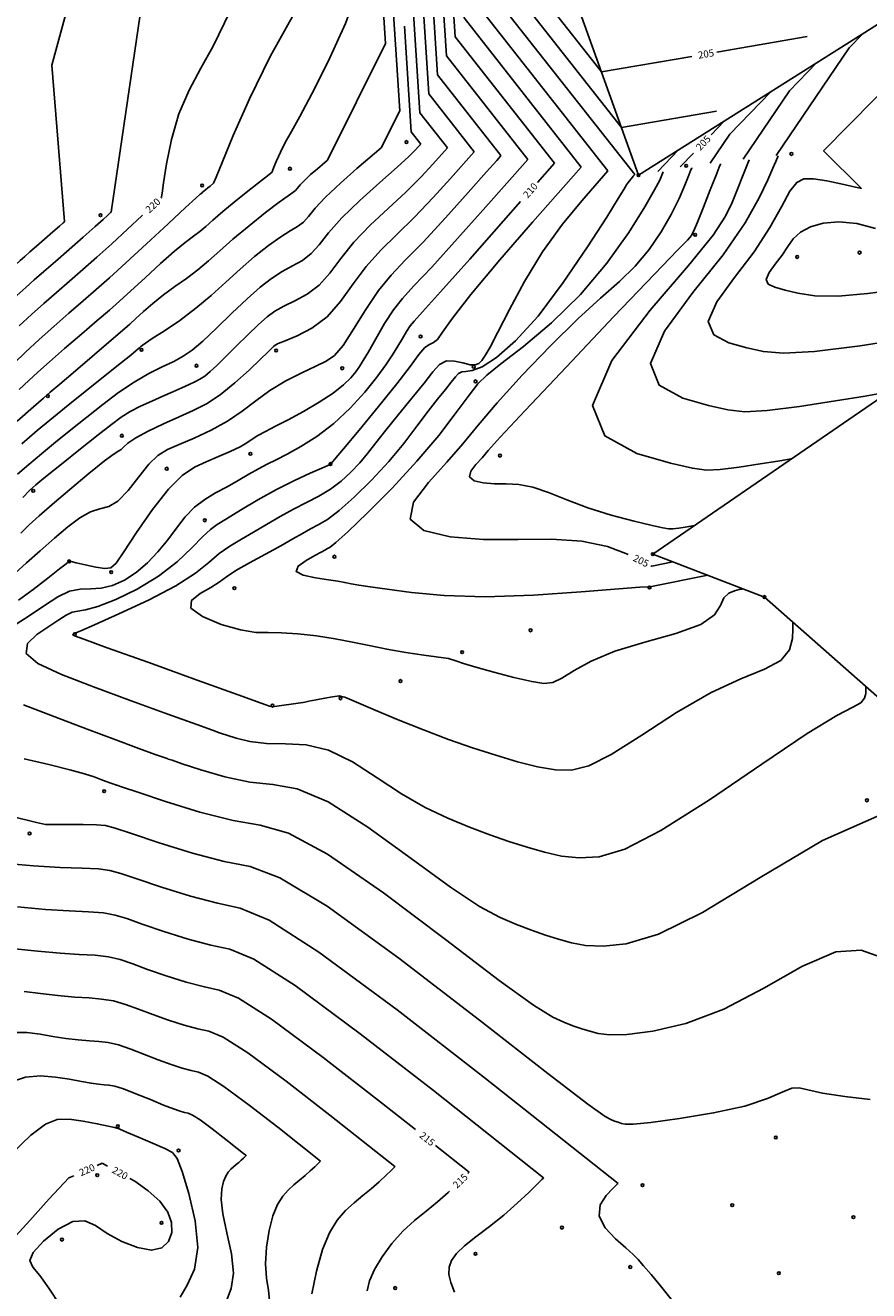
# Model space of a CAD drawing. Extents: x 518446 to 527121, y 8964827 to 8970237.
# Drawn here: x 524038 to 524128, y 8966558 to 8966692 of the extents above; entities that cross this region are included whole.
import ezdxf

# ---------------------------------------------------------------- set-up
doc = ezdxf.new("R2010")
doc.units = 0
doc.header["$LTSCALE"] = 0.2
doc.header["$PDMODE"] = 1
doc.linetypes.add('CONTINUO', pattern=[0])
doc.layers.get('0').update_dxf_attribs({"linetype": 'CONTINUOUS'})
for name, color, linetype in [('_TG', 7, 'CONTINUO'), ('CURVASTG', 7, 'CONTINUO'), ('TG', 7, 'CONTINUO')]:
    doc.layers.add(name, color=color, linetype=linetype)
doc.styles.add('SIMPLEX', font='simplex', dxfattribs={"height": 0.2})
doc.styles.get("Standard").update_dxf_attribs({"font": 'romans.shx'})

# ---------------------------------------------------------------- blocks, each defined once
blk = doc.blocks.new('SIMB_BOLINHA')
at = {"color": 0, "linetype": 'CONTINUOUS'}
blk.add_circle((0, 0), 0.15, dxfattribs=at)
at = {"color": 0}
blk.add_point((0, 0), dxfattribs=at)
for tag in ['desc:', 'cota:', 'pto:']:
    blk.add_attdef(tag, (0, 0), '', height=1)

msp = doc.modelspace()

# ---------------------------------------------------------------- linework, layer by layer
at = {"layer": 'CURVASTG', "color": 54, "linetype": 'CONTINUO'}
for points in [[(524079.66, 8966706.5, 213), (524081.03, 8966685.04, 213), (524085.85, 8966678.89, 213)], [(524080.71, 8966706.66, 212), (524081.97, 8966687.06, 212), (524088.69, 8966678.49, 212)], [(524081.76, 8966706.82, 211), (524082.9, 8966689.07, 211), (524091.53, 8966678.08, 211)], [(524083.87, 8966707.14, 209), (524084.77, 8966693.11, 209), (524097.2, 8966677.27, 209)], [(524084.93, 8966707.3, 208), (524085.71, 8966695.13, 208), (524100.04, 8966676.86, 208)], [(524085.98, 8966707.46, 207), (524086.64, 8966697.15, 207), (524102.88, 8966676.46, 207)], [(524087.04, 8966707.63, 206), (524087.58, 8966699.17, 206), (524101.47, 8966681.46, 206)], [(524073.33, 8966705.54, 219), (524073.34, 8966705.2, 219), (524073.32, 8966704.92, 219), (524073.25, 8966704.55, 219), (524073.04, 8966704.04, 219), (524072.46, 8966703.01, 219), (524071.25, 8966701, 219), (524069.23, 8966697.74, 219), (524066.74, 8966693.56, 219), (524064.21, 8966688.99, 219), (524062.02, 8966684.52, 219), (524060.29, 8966680.63, 219), (524059.1, 8966677.75, 219), (524058.46, 8966676.2, 219), (524058.23, 8966675.62, 219), (524058.2, 8966675.54, 219)], [(524074.38, 8966705.7, 218), (524074.54, 8966702.53, 218), (524074.36, 8966699.89, 218), (524073.63, 8966696.5, 218), (524072.19, 8966692.52, 218), (524070.36, 8966688.49, 218), (524068.62, 8966685.04, 218), (524067.34, 8966682.63, 218), (524066.45, 8966681.05, 218), (524065.81, 8966679.89, 218), (524065.3, 8966678.84, 218), (524064.89, 8966677.92, 218), (524064.61, 8966677.25, 218), (524064.46, 8966676.88, 218), (524064.41, 8966676.75, 218), (524064.4, 8966676.73, 218)], [(524075.44, 8966705.86, 217), (524076.43, 8966690.39, 217), (524070.27, 8966678, 217)], [(524076.49, 8966706.02, 216), (524077.95, 8966683.25, 216), (524075.99, 8966679.31, 216)], [(524078.6, 8966706.34, 214), (524080.09, 8966683.02, 214), (524083.01, 8966679.3, 214)], [(524057.91, 8966704.82, 221), (524050.4, 8966693.47, 221), (524047.32, 8966672.47, 221)], [(524044.53, 8966700.95, 222), (524041.05, 8966688.09, 222), (524042.4, 8966671.48, 222)], [(524127.07, 8966691.42, 202), (524125.65, 8966689.94, 202), (524117.88, 8966678.48, 202)], [(524122.17, 8966688.32, 203), (524119.32, 8966685.35, 203), (524114.39, 8966678.09, 203)], [(524131.03, 8966687.23, 201), (524122.92, 8966678.98, 201), (524126.95, 8966674.99, 201)], [(524117.27, 8966685.23, 204), (524112.98, 8966680.76, 204), (524110.9, 8966677.69, 204)], [(524111.55, 8966683.19, 206), (524101.47, 8966681.46, 206)], [(524037.14, 8966634.16, 212), (524038.34, 8966635.24, 212), (524039.8, 8966636.53, 212), (524041.32, 8966637.85, 212), (524042.74, 8966639.05, 212), (524044.01, 8966640.02, 212), (524045.13, 8966640.66, 212), (524046.13, 8966640.96, 212), (524047.07, 8966641.21, 212), (524048.05, 8966641.78, 212), (524049.13, 8966642.93, 212), (524050.26, 8966644.37, 212), (524051.32, 8966645.71, 212), (524052.29, 8966646.63, 212), (524053.3, 8966647.26, 212), (524054.55, 8966647.82, 212), (524056.15, 8966648.49, 212), (524057.94, 8966649.32, 212), (524059.69, 8966650.27, 212), (524061.23, 8966651.34, 212), (524062.67, 8966652.45, 212), (524064.18, 8966653.55, 212), (524065.87, 8966654.56, 212), (524067.56, 8966655.43, 212), (524069.04, 8966656.12, 212), (524070.14, 8966656.64, 212), (524071.02, 8966657.26, 212), (524071.94, 8966658.33, 212), (524073.06, 8966660.06, 212), (524074.35, 8966662.15, 212), (524075.7, 8966664.16, 212), (524077.04, 8966665.8, 212), (524078.54, 8966667.37, 212), (524080.43, 8966669.3, 212), (524082.79, 8966671.86, 212), (524085.22, 8966674.56, 212), (524087.16, 8966676.76, 212), (524088.24, 8966677.97, 212), (524088.63, 8966678.42, 212), (524088.69, 8966678.49, 212)], [(524085.85, 8966678.89, 213), (524083.35, 8966676.06, 213), (524081.5, 8966674.03, 213), (524079.52, 8966671.96, 213), (524077.64, 8966670.12, 213), (524075.93, 8966668.44, 213), (524074.39, 8966666.72, 213), (524073.02, 8966664.85, 213), (524071.68, 8966662.99, 213), (524070.24, 8966661.36, 213), (524068.63, 8966660.16, 213), (524067.06, 8966659.34, 213), (524065.8, 8966658.83, 213), (524065.07, 8966658.52, 213), (524064.73, 8966658.35, 213), (524064.55, 8966658.21, 213), (524064.35, 8966658.01, 213), (524063.94, 8966657.61, 213), (524063.18, 8966656.87, 213), (524061.96, 8966655.7, 213), (524060.46, 8966654.34, 213), (524058.9, 8966653.08, 213), (524057.45, 8966652.14, 213), (524056.04, 8966651.43, 213), (524054.55, 8966650.76, 213), (524052.89, 8966650.01, 213), (524051.27, 8966649.23, 213), (524049.95, 8966648.51, 213), (524049.11, 8966647.95, 213), (524048.64, 8966647.54, 213), (524048.38, 8966647.28, 213), (524048.14, 8966647.12, 213), (524047.64, 8966646.82, 213), (524046.64, 8966646.08, 213), (524044.96, 8966644.72, 213), (524042.95, 8966643.03, 213), (524041.08, 8966641.43, 213), (524039.68, 8966640.22, 213), (524038.64, 8966639.28, 213), (524037.74, 8966638.4, 213)], [(524075.99, 8966679.31, 216), (524073.4, 8966677.1, 216), (524071.65, 8966675.56, 216), (524070.06, 8966674.06, 216), (524068.97, 8966672.89, 216), (524068.27, 8966672.03, 216), (524067.73, 8966671.42, 216), (524067.11, 8966670.96, 216), (524066.34, 8966670.5, 216), (524065.33, 8966669.87, 216), (524064.04, 8966668.94, 216), (524062.55, 8966667.77, 216), (524061.01, 8966666.44, 216), (524059.49, 8966665.05, 216), (524057.95, 8966663.64, 216), (524056.33, 8966662.27, 216), (524054.61, 8966660.99, 216), (524052.98, 8966659.89, 216), (524051.7, 8966659.06, 216), (524050.96, 8966658.57, 216), (524050.62, 8966658.32, 216), (524050.49, 8966658.22, 216), (524050.42, 8966658.15, 216), (524050.33, 8966658.08, 216), (524050.19, 8966657.96, 216), (524049.94, 8966657.75, 216), (524049.41, 8966657.31, 216), (524048.42, 8966656.51, 216), (524046.88, 8966655.27, 216), (524045.06, 8966653.81, 216), (524043.34, 8966652.44, 216), (524041.99, 8966651.36, 216), (524040.81, 8966650.4, 216), (524039.5, 8966649.29, 216), (524037.86, 8966647.87, 216)], [(524083.01, 8966679.3, 214), (524081.47, 8966677.57, 214), (524080.21, 8966676.21, 214), (524078.6, 8966674.61, 214), (524076.74, 8966672.88, 214), (524074.82, 8966671.08, 214), (524073.09, 8966669.29, 214), (524071.71, 8966667.57, 214), (524070.55, 8966666.01, 214), (524069.4, 8966664.72, 214), (524068.13, 8966663.76, 214), (524066.82, 8966663.06, 214), (524065.64, 8966662.51, 214), (524064.71, 8966661.98, 214), (524063.88, 8966661.37, 214), (524062.97, 8966660.54, 214), (524061.84, 8966659.45, 214), (524060.61, 8966658.24, 214), (524059.47, 8966657.1, 214), (524058.56, 8966656.21, 214), (524057.85, 8966655.55, 214), (524057.27, 8966655.08, 214), (524056.75, 8966654.74, 214), (524056.22, 8966654.47, 214), (524055.6, 8966654.19, 214), (524054.82, 8966653.84, 214), (524053.89, 8966653.41, 214), (524052.82, 8966652.93, 214), (524051.64, 8966652.41, 214), (524050.45, 8966651.86, 214), (524049.36, 8966651.3, 214), (524048.39, 8966650.7, 214), (524047.36, 8966649.94, 214), (524045.97, 8966648.84, 214), (524044.09, 8966647.34, 214), (524042.06, 8966645.73, 214), (524040.37, 8966644.37, 214), (524039.33, 8966643.53, 214), (524038.67, 8966642.93, 214), (524037.97, 8966642.18, 214)], [(524118.09, 8966678.47, 202), (524117.85, 8966677.86, 202), (524117.55, 8966677.15, 202), (524117.01, 8966675.91, 202), (524116.1, 8966673.98, 202), (524114.61, 8966671.33, 202), (524112.25, 8966667.94, 202), (524109.04, 8966663.93, 202), (524106.03, 8966659.85, 202), (524104.55, 8966656.41, 202), (524105.49, 8966654.09, 202), (524107.98, 8966652.73, 202), (524110.72, 8966651.96, 202), (524112.77, 8966651.49, 202), (524114.57, 8966651.29, 202), (524116.94, 8966651.41, 202), (524120.38, 8966651.85, 202), (524124.18, 8966652.43, 202), (524127.33, 8966652.95, 202), (524129.08, 8966653.24, 202), (524129.73, 8966653.35, 202), (524129.82, 8966653.37, 202)], [(524107.48, 8966679.05, 206), (524105.33, 8966676.8, 206)], [(524070.27, 8966678, 217), (524069.21, 8966677.09, 217), (524068.49, 8966676.46, 217), (524067.84, 8966675.85, 217), (524067.4, 8966675.37, 217), (524067.11, 8966675.02, 217), (524066.89, 8966674.77, 217), (524066.61, 8966674.56, 217), (524066.1, 8966674.22, 217), (524065.17, 8966673.55, 217), (524063.71, 8966672.43, 217), (524061.96, 8966671.04, 217), (524060.26, 8966669.62, 217), (524058.85, 8966668.38, 217), (524057.67, 8966667.31, 217), (524056.54, 8966666.35, 217), (524055.33, 8966665.45, 217), (524054.09, 8966664.58, 217), (524052.88, 8966663.7, 217), (524051.76, 8966662.79, 217), (524050.77, 8966661.92, 217), (524049.96, 8966661.18, 217), (524049.3, 8966660.58, 217), (524048.53, 8966659.9, 217), (524047.34, 8966658.88, 217), (524045.55, 8966657.35, 217), (524043.55, 8966655.64, 217), (524041.88, 8966654.21, 217), (524040.88, 8966653.36, 217), (524040.15, 8966652.73, 217), (524039.11, 8966651.82, 217), (524037.36, 8966650.29, 217)], [(524091.53, 8966678.08, 211), (524087.09, 8966673.05, 211), (524084.08, 8966669.68, 211), (524081.34, 8966666.65, 211), (524079.46, 8966664.64, 211), (524078.23, 8966663.32, 211), (524077.29, 8966662.12, 211), (524076.33, 8966660.64, 211), (524075.4, 8966659.04, 211), (524074.62, 8966657.65, 211), (524074.08, 8966656.71, 211), (524073.68, 8966656.08, 211), (524073.29, 8966655.54, 211), (524072.76, 8966654.9, 211), (524072, 8966654.14, 211), (524070.89, 8966653.26, 211), (524069.41, 8966652.29, 211), (524067.74, 8966651.31, 211), (524066.12, 8966650.44, 211), (524064.78, 8966649.74, 211), (524063.71, 8966649.19, 211), (524062.91, 8966648.75, 211), (524062.31, 8966648.37, 211), (524061.74, 8966647.99, 211), (524061.01, 8966647.57, 211), (524059.97, 8966647.08, 211), (524058.72, 8966646.54, 211), (524057.41, 8966645.98, 211), (524056.16, 8966645.39, 211), (524054.87, 8966644.51, 211), (524053.41, 8966643.06, 211), (524051.72, 8966640.89, 211), (524050.03, 8966638.47, 211), (524048.68, 8966636.42, 211), (524047.85, 8966635.2, 211), (524047.3, 8966634.7, 211), (524046.67, 8966634.65, 211), (524045.69, 8966634.8, 211), (524044.57, 8966635.04, 211), (524043.63, 8966635.25, 211), (524043.1, 8966635.37, 211), (524042.9, 8966635.41, 211), (524042.87, 8966635.41, 211), (524042.82, 8966635.36, 211), (524042.55, 8966635.15, 211), (524041.85, 8966634.6, 211), (524040.61, 8966633.62, 211), (524039.05, 8966632.42, 211), (524037.51, 8966631.27, 211)], [(524097.2, 8966677.27, 209), (524092.03, 8966671.4, 209), (524088.57, 8966667.42, 209), (524085.5, 8966663.75, 209), (524083.54, 8966661.22, 209), (524082.49, 8966659.73, 209), (524081.94, 8966658.97, 209), (524081.52, 8966658.63, 209), (524081.1, 8966658.44, 209), (524080.62, 8966658.09, 209), (524079.98, 8966657.35, 209), (524079.05, 8966656.09, 209), (524077.64, 8966654.24, 209), (524075.71, 8966651.84, 209), (524073.65, 8966649.34, 209), (524071.97, 8966647.33, 209), (524071.03, 8966646.21, 209), (524070.68, 8966645.79, 209), (524070.63, 8966645.73, 209), (524070.58, 8966645.7, 209), (524070.33, 8966645.59, 209), (524069.67, 8966645.3, 209), (524068.45, 8966644.77, 209), (524066.79, 8966644, 209), (524064.87, 8966643.03, 209), (524062.89, 8966641.92, 209), (524061.05, 8966640.83, 209), (524059.57, 8966639.93, 209), (524058.59, 8966639.32, 209), (524057.86, 8966638.79, 209), (524057.05, 8966638.04, 209), (524055.89, 8966636.84, 209), (524054.32, 8966635.35, 209), (524052.36, 8966633.81, 209), (524050.1, 8966632.44, 209), (524047.82, 8966631.34, 209), (524045.91, 8966630.6, 209), (524044.62, 8966630.25, 209), (524043.81, 8966630.12, 209), (524043.2, 8966629.99, 209), (524042.56, 8966629.69, 209), (524041.77, 8966629.18, 209), (524040.73, 8966628.49, 209), (524039.45, 8966627.64, 209), (524038.45, 8966626.67, 209), (524038.33, 8966625.63, 209), (524039.57, 8966624.54, 209), (524042.05, 8966623.38, 209), (524045.46, 8966622.06, 209), (524049.45, 8966620.59, 209), (524053.35, 8966619.17, 209), (524056.41, 8966618.07, 209), (524058.09, 8966617.46, 209), (524058.71, 8966617.24, 209), (524058.8, 8966617.21, 209)], [(524100.04, 8966676.86, 208), (524097.26, 8966673.68, 208), (524095.23, 8966671.19, 208), (524093.11, 8966668.25, 208), (524091.2, 8966665.11, 208), (524089.6, 8966662.14, 208), (524088.37, 8966659.73, 208), (524087.54, 8966658.15, 208), (524087.01, 8966657.24, 208), (524086.65, 8966656.74, 208), (524086.33, 8966656.41, 208), (524085.95, 8966656.25, 208), (524085.41, 8966656.28, 208), (524084.63, 8966656.47, 208), (524083.75, 8966656.67, 208), (524082.9, 8966656.68, 208), (524082.18, 8966656.31, 208), (524081.46, 8966655.53, 208), (524080.53, 8966654.33, 208), (524079.25, 8966652.74, 208), (524077.81, 8966650.98, 208), (524076.47, 8966649.33, 208), (524075.41, 8966647.98, 208), (524074.54, 8966646.86, 208), (524073.7, 8966645.86, 208), (524072.77, 8966644.87, 208), (524071.73, 8966643.91, 208), (524070.59, 8966643.05, 208), (524069.36, 8966642.32, 208), (524068.05, 8966641.64, 208), (524066.68, 8966640.94, 208), (524065.26, 8966640.15, 208), (524063.83, 8966639.31, 208), (524062.45, 8966638.49, 208), (524061.15, 8966637.75, 208), (524059.94, 8966637.03, 208), (524058.81, 8966636.23, 208), (524057.69, 8966635.28, 208), (524056.28, 8966634.15, 208), (524054.2, 8966632.81, 208), (524051.29, 8966631.29, 208), (524048.15, 8966629.82, 208), (524045.56, 8966628.67, 208), (524044.12, 8966628.04, 208), (524043.57, 8966627.8, 208), (524043.47, 8966627.77, 208), (524043.45, 8966627.75, 208), (524043.41, 8966627.73, 208), (524043.37, 8966627.7, 208), (524043.32, 8966627.67, 208), (524043.28, 8966627.63, 208), (524043.28, 8966627.59, 208), (524043.45, 8966627.5, 208), (524044.42, 8966627.14, 208), (524046.92, 8966626.23, 208), (524051.32, 8966624.65, 208), (524056.46, 8966622.8, 208), (524060.81, 8966621.23, 208), (524063.24, 8966620.35, 208), (524064.14, 8966620.03, 208), (524064.27, 8966619.99, 208)], [(524109.22, 8966639.21, 204), (524108.22, 8966639.04, 204), (524107.55, 8966638.94, 204), (524106.94, 8966638.86, 204), (524106.48, 8966638.85, 204), (524105.88, 8966638.95, 204), (524104.74, 8966639.22, 204), (524102.82, 8966639.68, 204), (524100.4, 8966640.32, 204), (524097.9, 8966641.09, 204), (524095.67, 8966641.93, 204), (524093.74, 8966642.71, 204), (524092.07, 8966643.29, 204), (524090.59, 8966643.55, 204), (524089.25, 8966643.62, 204), (524088, 8966643.63, 204), (524086.81, 8966643.72, 204), (524085.85, 8966643.95, 204), (524085.37, 8966644.36, 204), (524085.49, 8966644.96, 204), (524086.03, 8966645.67, 204), (524086.68, 8966646.39, 204), (524087.35, 8966647.16, 204), (524088.62, 8966648.58, 204), (524091.25, 8966651.43, 204), (524095.63, 8966656.07, 204), (524100.68, 8966661.4, 204), (524104.99, 8966665.9, 204), (524107.46, 8966668.47, 204), (524108.47, 8966669.5, 204), (524108.74, 8966669.77, 204), (524108.88, 8966669.97, 204), (524109.11, 8966670.43, 204), (524109.53, 8966671.41, 204), (524110.17, 8966673.01, 204), (524110.9, 8966674.85, 204), (524111.51, 8966676.39, 204), (524111.85, 8966677.25, 204), (524111.97, 8966677.57, 204), (524111.99, 8966677.62, 204)], [(524115.04, 8966678.04, 203), (524114.33, 8966676.25, 203), (524113.8, 8966674.93, 203), (524113.22, 8966673.5, 203), (524112.53, 8966672.04, 203), (524111.21, 8966670.03, 203), (524108.6, 8966666.82, 203), (524104.51, 8966662.07, 203), (524100.45, 8966656.71, 203), (524098.41, 8966651.94, 203), (524099.7, 8966648.72, 203), (524103.09, 8966646.84, 203), (524106.67, 8966645.84, 203), (524109.01, 8966645.29, 203), (524110.49, 8966645.08, 203), (524111.94, 8966645.14, 203), (524113.96, 8966645.39, 203), (524116.2, 8966645.74, 203), (524118.05, 8966646.04, 203), (524119.08, 8966646.21, 203), (524119.46, 8966646.28, 203), (524119.52, 8966646.29, 203)], [(524058.2, 8966675.54, 219), (524057.83, 8966675.25, 219), (524057.58, 8966675.05, 219), (524057.34, 8966674.85, 219), (524057.17, 8966674.71, 219), (524057.04, 8966674.6, 219), (524056.94, 8966674.51, 219), (524056.78, 8966674.38, 219), (524056.31, 8966673.97, 219), (524055.23, 8966672.97, 219), (524053.37, 8966671.24, 219), (524051.09, 8966669.12, 219), (524048.9, 8966667.09, 219), (524047.16, 8966665.51, 219), (524045.75, 8966664.25, 219), (524044.38, 8966663.06, 219), (524042.86, 8966661.75, 219), (524041.25, 8966660.35, 219), (524039.68, 8966658.94, 219), (524038.26, 8966657.62, 219), (524037.05, 8966656.45, 219)], [(524064.4, 8966676.73, 218), (524062.15, 8966674.95, 218), (524060.61, 8966673.71, 218), (524059.17, 8966672.53, 218), (524058.12, 8966671.63, 218), (524057.37, 8966670.96, 218), (524056.74, 8966670.43, 218), (524056.06, 8966669.92, 218), (524055.2, 8966669.27, 218), (524054.05, 8966668.34, 218), (524052.56, 8966667.02, 218), (524050.93, 8966665.52, 218), (524049.43, 8966664.13, 218), (524048.23, 8966663.04, 218), (524047.14, 8966662.08, 218), (524045.86, 8966660.97, 218), (524044.21, 8966659.55, 218), (524042.4, 8966657.99, 218), (524040.78, 8966656.58, 218), (524039.57, 8966655.49, 218), (524038.6, 8966654.59, 218), (524037.59, 8966653.66, 218)], [(524083.12, 8966625.08, 207), (524080.51, 8966625.45, 207), (524078.6, 8966625.74, 207), (524076.59, 8966626.08, 207), (524074.72, 8966626.45, 207), (524072.93, 8966626.82, 207), (524071.09, 8966627.17, 207), (524069.11, 8966627.48, 207), (524067.14, 8966627.71, 207), (524065.4, 8966627.82, 207), (524064, 8966627.83, 207), (524062.68, 8966627.86, 207), (524061.07, 8966628.12, 207), (524059, 8966628.71, 207), (524057.01, 8966629.54, 207), (524055.8, 8966630.43, 207), (524055.86, 8966631.26, 207), (524056.79, 8966632, 207), (524057.92, 8966632.64, 207), (524058.8, 8966633.19, 207), (524059.57, 8966633.75, 207), (524060.57, 8966634.42, 207), (524062.02, 8966635.26, 207), (524063.71, 8966636.18, 207), (524065.33, 8966637.06, 207), (524066.61, 8966637.78, 207), (524067.62, 8966638.37, 207), (524068.48, 8966638.85, 207), (524069.31, 8966639.28, 207), (524070.27, 8966639.86, 207), (524071.51, 8966640.8, 207), (524073.13, 8966642.23, 207), (524074.96, 8966644.03, 207), (524076.78, 8966645.99, 207), (524078.39, 8966647.93, 207), (524079.78, 8966649.74, 207), (524080.97, 8966651.33, 207), (524081.97, 8966652.62, 207), (524082.79, 8966653.64, 207), (524083.41, 8966654.42, 207), (524083.85, 8966654.99, 207), (524084.19, 8966655.36, 207), (524084.53, 8966655.53, 207), (524084.97, 8966655.56, 207), (524085.64, 8966655.65, 207), (524086.69, 8966656.07, 207), (524088.23, 8966657.06, 207), (524090.23, 8966658.8, 207), (524092.63, 8966661.45, 207), (524095.29, 8966665, 207), (524097.86, 8966668.78, 207), (524099.91, 8966671.96, 207), (524101.12, 8966673.92, 207), (524101.71, 8966674.9, 207), (524102.01, 8966675.38, 207), (524102.28, 8966675.75, 207), (524102.53, 8966676.06, 207), (524102.73, 8966676.29, 207), (524102.83, 8966676.41, 207), (524102.87, 8966676.45, 207), (524102.88, 8966676.46, 207)], [(524105.9, 8966676.77, 206), (524105.53, 8966675.87, 206), (524104.99, 8966674.83, 206), (524103.95, 8966673.03, 206), (524102.24, 8966670.32, 206), (524099.93, 8966667.06, 206), (524097.13, 8966663.73, 206), (524094.04, 8966660.72, 206), (524091.07, 8966658.23, 206), (524088.68, 8966656.38, 206), (524087.2, 8966655.18, 206), (524086.25, 8966654.24, 206), (524085.31, 8966653.04, 206), (524083.94, 8966651.19, 206), (524082.09, 8966648.78, 206), (524079.78, 8966646.02, 206), (524077.13, 8966643.17, 206), (524074.53, 8966640.55, 206), (524072.43, 8966638.55, 206), (524071.18, 8966637.41, 206), (524070.57, 8966636.92, 206), (524070.28, 8966636.75, 206), (524070.02, 8966636.6, 206), (524069.62, 8966636.38, 206), (524068.96, 8966636.02, 206), (524068.01, 8966635.49, 206), (524067.17, 8966634.89, 206), (524066.96, 8966634.34, 206), (524067.7, 8966633.92, 206), (524069.02, 8966633.64, 206), (524070.39, 8966633.44, 206), (524071.39, 8966633.28, 206), (524072.12, 8966633.14, 206), (524072.78, 8966633.02, 206), (524073.61, 8966632.88, 206), (524074.81, 8966632.71, 206), (524076.62, 8966632.44, 206), (524079.21, 8966632.08, 206), (524082.66, 8966631.76, 206), (524087.01, 8966631.63, 206), (524092.13, 8966631.81, 206), (524097.2, 8966632.15, 206), (524101.2, 8966632.48, 206), (524103.43, 8966632.66, 206), (524104.29, 8966632.71, 206), (524104.44, 8966632.7, 206), (524104.46, 8966632.69, 206), (524104.47, 8966632.68, 206), (524104.47, 8966632.68, 206)], [(524126.95, 8966674.99, 201), (524124.75, 8966675.48, 201), (524123.25, 8966675.79, 201), (524121.85, 8966676.01, 201), (524120.84, 8966676.02, 201), (524120.08, 8966675.64, 201), (524119.35, 8966674.69, 201), (524118.44, 8966673.05, 201), (524117.21, 8966670.84, 201), (524115.54, 8966668.27, 201), (524113.46, 8966665.55, 201), (524111.59, 8966662.97, 201), (524110.69, 8966660.87, 201), (524111.27, 8966659.46, 201), (524112.87, 8966658.61, 201), (524114.77, 8966658.08, 201), (524116.53, 8966657.68, 201), (524118.65, 8966657.5, 201), (524121.94, 8966657.69, 201), (524126.79, 8966658.3, 201), (524132.16, 8966659.13, 201)], [(524021.65, 8966653.77, 221), (524026.95, 8966656.87, 221), (524030.53, 8966659, 221), (524033.78, 8966661.02, 221), (524035.98, 8966662.53, 221), (524037.34, 8966663.61, 221), (524038.28, 8966664.47, 221), (524039.18, 8966665.29, 221), (524040.2, 8966666.18, 221), (524041.42, 8966667.24, 221), (524042.88, 8966668.52, 221), (524044.38, 8966669.83, 221), (524045.64, 8966670.95, 221), (524046.47, 8966671.69, 221), (524046.94, 8966672.11, 221), (524047.17, 8966672.33, 221), (524047.28, 8966672.43, 221), (524047.32, 8966672.47, 221), (524047.32, 8966672.47, 221)], [(524028.91, 8966661.7, 222), (524031.71, 8966663.33, 222), (524033.6, 8966664.46, 222), (524035.31, 8966665.52, 222), (524036.47, 8966666.32, 222), (524037.19, 8966666.89, 222), (524037.68, 8966667.34, 222), (524038.16, 8966667.77, 222), (524038.72, 8966668.26, 222), (524039.41, 8966668.87, 222), (524040.27, 8966669.62, 222), (524041.15, 8966670.38, 222), (524041.85, 8966671, 222), (524042.23, 8966671.34, 222), (524042.37, 8966671.46, 222), (524042.4, 8966671.48, 222)], [(524104.47, 8966632.68, 206), (524110.65, 8966633.92, 206)], [(524083.12, 8966625.08, 207), (524083.89, 8966624.82, 207), (524084.7, 8966624.56, 207), (524086.04, 8966624.17, 207), (524087.95, 8966623.63, 207), (524090.07, 8966623.07, 207), (524091.95, 8966622.63, 207), (524093.24, 8966622.44, 207), (524094.18, 8966622.55, 207), (524095.14, 8966623.01, 207), (524096.44, 8966623.8, 207), (524098.27, 8966624.81, 207), (524100.78, 8966625.86, 207), (524103.97, 8966626.83, 207), (524107.26, 8966627.75, 207), (524109.89, 8966628.71, 207), (524111.36, 8966629.73, 207), (524112, 8966630.71, 207), (524112.35, 8966631.51, 207), (524112.86, 8966632.01, 207), (524113.46, 8966632.28, 207), (524113.97, 8966632.41, 207), (524114.25, 8966632.46, 207), (524114.36, 8966632.49, 207), (524114.37, 8966632.49, 207)], [(524072.12, 8966620.99, 208), (524075.36, 8966619.59, 208), (524077.79, 8966618.58, 208), (524080.47, 8966617.5, 208), (524083.13, 8966616.5, 208), (524085.68, 8966615.61, 208), (524088.13, 8966614.82, 208), (524090.44, 8966614.13, 208), (524092.57, 8966613.6, 208), (524094.47, 8966613.27, 208), (524096.17, 8966613.23, 208), (524098, 8966613.7, 208), (524100.39, 8966614.91, 208), (524103.62, 8966616.94, 208), (524107.32, 8966619.34, 208), (524110.98, 8966621.49, 208), (524114.15, 8966622.94, 208), (524116.65, 8966623.94, 208), (524118.38, 8966624.87, 208), (524119.29, 8966626.02, 208), (524119.62, 8966627.22, 208), (524119.66, 8966628.19, 208), (524119.65, 8966628.73, 208), (524119.65, 8966628.93, 208), (524119.65, 8966628.96, 208)], [(524127.4, 8966622.11, 209), (524127.39, 8966621.38, 209), (524127.25, 8966620.87, 209), (524126.86, 8966620.39, 209), (524126.04, 8966619.93, 209), (524124.33, 8966619.03, 209), (524121.19, 8966617.11, 209), (524116.38, 8966613.87, 209), (524110.81, 8966610.08, 209), (524105.65, 8966606.81, 209), (524101.82, 8966604.85, 209), (524099.1, 8966604.03, 209), (524097, 8966603.91, 209), (524095.12, 8966604.11, 209), (524093.3, 8966604.51, 209), (524091.46, 8966605.05, 209), (524089.54, 8966605.67, 209), (524087.5, 8966606.38, 209), (524085.35, 8966607.19, 209), (524083.07, 8966608.13, 209), (524080.66, 8966609.27, 209), (524078.15, 8966610.7, 209), (524075.55, 8966612.42, 209), (524072.93, 8966614.11, 209), (524070.4, 8966615.37, 209), (524068.02, 8966615.93, 209), (524065.82, 8966616.03, 209), (524063.83, 8966616.05, 209), (524062.06, 8966616.27, 209), (524060.61, 8966616.62, 209), (524059.59, 8966616.94, 209), (524059.03, 8966617.13, 209), (524058.83, 8966617.2, 209), (524058.8, 8966617.21, 209)], [(524072.12, 8966620.99, 208), (524071.94, 8966621.03, 208), (524071.81, 8966621.06, 208), (524071.68, 8966621.09, 208), (524071.55, 8966621.11, 208), (524071.31, 8966621.09, 208), (524070.82, 8966621.01, 208), (524070.01, 8966620.87, 208), (524069.08, 8966620.69, 208), (524068.3, 8966620.55, 208), (524067.87, 8966620.46, 208), (524067.71, 8966620.43, 208), (524067.68, 8966620.43, 208)], [(524067.68, 8966620.43, 208), (524064.42, 8966619.94, 208), (524064.27, 8966619.99, 208)], [(524038.1, 8966614.44, 211), (524040.71, 8966613.82, 211), (524042.96, 8966613.27, 211), (524044.52, 8966612.84, 211), (524045.54, 8966612.51, 211), (524046.24, 8966612.25, 211), (524046.82, 8966612.03, 211), (524047.29, 8966611.86, 211), (524047.62, 8966611.74, 211), (524047.79, 8966611.68, 211), (524047.86, 8966611.66, 211), (524047.87, 8966611.65, 211)], [(524128.98, 8966593.38, 211), (524126.92, 8966594.12, 211), (524124.22, 8966593.95, 211), (524120.68, 8966592.41, 211), (524116.58, 8966590.09, 211), (524112.33, 8966587.84, 211), (524108.32, 8966586.33, 211), (524104.81, 8966585.52, 211), (524102.06, 8966585.18, 211), (524100.21, 8966585.13, 211), (524099.02, 8966585.26, 211), (524098.13, 8966585.5, 211), (524097.26, 8966585.78, 211), (524096.33, 8966586.1, 211), (524095.35, 8966586.47, 211), (524094.18, 8966587.01, 211), (524092.16, 8966588.26, 211), (524088.5, 8966590.91, 211), (524082.8, 8966595.26, 211), (524076.22, 8966600.22, 211), (524070.29, 8966604.32, 211), (524066.15, 8966606.53, 211), (524063.15, 8966607.39, 211), (524060.27, 8966607.9, 211), (524056.75, 8966608.78, 211), (524053.1, 8966609.9, 211), (524050.17, 8966610.88, 211), (524048.55, 8966611.42, 211), (524047.95, 8966611.62, 211), (524047.87, 8966611.65, 211)], [(524040.37, 8966607.46, 212), (524039.43, 8966607.67, 212), (524038.43, 8966607.91, 212), (524036.8, 8966608.32, 212)], [(524127.86, 8966578.25, 212), (524125.16, 8966578.57, 212), (524122.79, 8966578.92, 212), (524121.26, 8966579.27, 212), (524120.32, 8966579.5, 212), (524119.54, 8966579.46, 212), (524118.54, 8966579.04, 212), (524116.98, 8966578.35, 212), (524114.58, 8966577.57, 212), (524111.24, 8966576.84, 212), (524107.63, 8966576.24, 212), (524104.59, 8966575.82, 212), (524102.76, 8966575.64, 212), (524101.88, 8966575.64, 212), (524101.47, 8966575.72, 212), (524101.12, 8966575.84, 212), (524100.74, 8966575.97, 212), (524100.35, 8966576.12, 212), (524099.73, 8966576.45, 212), (524097.9, 8966577.76, 212), (524093.67, 8966581.01, 212), (524086.42, 8966586.68, 212), (524077.86, 8966593.27, 212), (524070.24, 8966598.8, 212), (524065.24, 8966601.81, 212), (524062.07, 8966602.99, 212), (524059.31, 8966603.54, 212), (524055.96, 8966604.41, 212), (524052.42, 8966605.51, 212), (524049.5, 8966606.49, 212), (524047.76, 8966607.08, 212), (524046.74, 8966607.34, 212), (524045.78, 8966607.42, 212), (524044.37, 8966607.45, 212), (524042.77, 8966607.46, 212), (524041.43, 8966607.46, 212), (524040.68, 8966607.46, 212), (524040.41, 8966607.46, 212), (524040.37, 8966607.46, 212)], [(524101.11, 8966569.36, 213), (524087.05, 8966580.49, 213), (524077.67, 8966587.78, 213), (524069.38, 8966593.92, 213), (524064.1, 8966597.29, 213), (524061.02, 8966598.59, 213), (524058.62, 8966599.1, 213), (524055.74, 8966599.84, 213), (524052.67, 8966600.8, 213), (524050.07, 8966601.68, 213), (524048.37, 8966602.27, 213), (524047.2, 8966602.59, 213), (524045.98, 8966602.75, 213), (524044.24, 8966602.83, 213), (524041.92, 8966602.91, 213), (524039.08, 8966603.07, 213), (524035.85, 8966603.34, 213), (524032.74, 8966603.67, 213), (524030.31, 8966603.95, 213), (524028.97, 8966604.1, 213), (524028.48, 8966604.16, 213), (524028.41, 8966604.17, 213)], [(524093.22, 8966569.95, 214), (524081.54, 8966579.2, 214), (524073.75, 8966585.25, 214), (524066.86, 8966590.35, 214), (524062.48, 8966593.15, 214), (524059.92, 8966594.23, 214), (524057.92, 8966594.65, 214), (524055.52, 8966595.28, 214), (524052.93, 8966596.09, 214), (524050.63, 8966596.88, 214), (524048.99, 8966597.47, 214), (524047.75, 8966597.85, 214), (524046.51, 8966598.08, 214), (524044.92, 8966598.2, 214), (524042.89, 8966598.29, 214), (524040.36, 8966598.44, 214), (524037.4, 8966598.71, 214)], [(524077.44, 8966571.13, 216), (524070.52, 8966576.61, 216), (524065.9, 8966580.2, 216), (524061.82, 8966583.22, 216), (524059.22, 8966584.88, 216), (524057.7, 8966585.52, 216), (524056.52, 8966585.77, 216), (524055.08, 8966586.14, 216), (524053.43, 8966586.68, 216), (524051.77, 8966587.28, 216), (524050.24, 8966587.86, 216), (524048.86, 8966588.36, 216), (524047.57, 8966588.73, 216), (524046.32, 8966588.93, 216), (524044.99, 8966589.04, 216), (524043.47, 8966589.14, 216), (524041.69, 8966589.3, 216), (524039.82, 8966589.51, 216), (524038.11, 8966589.74, 216)], [(524069.55, 8966571.72, 217), (524065.01, 8966575.32, 217), (524061.98, 8966577.67, 217), (524059.3, 8966579.65, 217), (524057.6, 8966580.74, 217), (524056.6, 8966581.16, 217), (524055.82, 8966581.33, 217), (524054.86, 8966581.58, 217), (524053.69, 8966581.97, 217), (524052.33, 8966582.47, 217), (524050.87, 8966583.05, 217), (524049.41, 8966583.62, 217), (524048.1, 8966584.06, 217), (524047.01, 8966584.3, 217), (524046.04, 8966584.41, 217), (524045.02, 8966584.48, 217), (524043.83, 8966584.59, 217), (524042.52, 8966584.75, 217), (524041.16, 8966584.96, 217), (524039.81, 8966585.19, 217), (524038.38, 8966585.36, 217), (524036.77, 8966585.37, 217)], [(524036.61, 8966580.1, 218), (524038.26, 8966580.63, 218), (524039.84, 8966580.76, 218), (524041.42, 8966580.65, 218), (524042.91, 8966580.42, 218), (524044.2, 8966580.17, 218), (524045.21, 8966579.99, 218), (524045.98, 8966579.88, 218), (524046.58, 8966579.83, 218), (524047.09, 8966579.79, 218), (524047.71, 8966579.67, 218), (524048.63, 8966579.39, 218), (524049.96, 8966578.87, 218), (524051.49, 8966578.25, 218), (524052.9, 8966577.67, 218), (524053.94, 8966577.26, 218), (524054.65, 8966577.01, 218), (524055.12, 8966576.88, 218), (524055.49, 8966576.8, 218), (524055.97, 8966576.6, 218), (524056.78, 8966576.09, 218), (524058.06, 8966575.14, 218), (524059.5, 8966574.02, 218), (524060.71, 8966573.07, 218), (524061.38, 8966572.53, 218), (524061.63, 8966572.34, 218), (524061.66, 8966572.31, 218)], [(524036.8, 8966572.51, 219), (524038.82, 8966574.48, 219), (524040.36, 8966575.65, 219), (524041.61, 8966576.13, 219), (524042.88, 8966576.16, 219), (524044.36, 8966575.97, 219), (524045.85, 8966575.69, 219), (524047.03, 8966575.43, 219), (524047.69, 8966575.29, 219), (524047.93, 8966575.23, 219), (524047.96, 8966575.22, 219)], [(524054.65, 8966557.27, 219), (524055.41, 8966558.53, 219), (524056.17, 8966560.25, 219), (524056.53, 8966562.54, 219), (524056.26, 8966565.39, 219), (524055.58, 8966568.29, 219), (524054.86, 8966570.63, 219), (524054.34, 8966571.98, 219), (524053.83, 8966572.63, 219), (524053.02, 8966573.06, 219), (524051.71, 8966573.62, 219), (524050.22, 8966574.26, 219), (524048.96, 8966574.8, 219), (524048.26, 8966575.1, 219), (524048, 8966575.21, 219), (524047.96, 8966575.22, 219)], [(524059.57, 8966556.88, 218), (524060.08, 8966558.21, 218), (524060.31, 8966559.83, 218), (524060.09, 8966561.88, 218), (524059.62, 8966564.09, 218), (524059.19, 8966566.11, 218), (524059.02, 8966567.65, 218), (524059.07, 8966568.76, 218), (524059.26, 8966569.54, 218), (524059.49, 8966570.11, 218), (524059.74, 8966570.53, 218), (524060.02, 8966570.85, 218), (524060.31, 8966571.11, 218), (524060.59, 8966571.35, 218), (524060.88, 8966571.57, 218), (524061.14, 8966571.81, 218), (524061.37, 8966572.02, 218), (524061.53, 8966572.18, 218), (524061.62, 8966572.27, 218), (524061.66, 8966572.3, 218), (524061.66, 8966572.31, 218)], [(524064.13, 8966556.95, 217), (524064.03, 8966557.99, 217), (524063.83, 8966559.28, 217), (524063.72, 8966560.82, 217), (524063.81, 8966562.57, 217), (524064.09, 8966564.34, 217), (524064.5, 8966565.91, 217), (524064.99, 8966567.11, 217), (524065.53, 8966567.99, 217), (524066.1, 8966568.65, 217), (524066.7, 8966569.21, 217), (524067.31, 8966569.7, 217), (524067.9, 8966570.18, 217), (524068.46, 8966570.67, 217), (524068.94, 8966571.11, 217), (524069.28, 8966571.45, 217), (524069.47, 8966571.64, 217), (524069.54, 8966571.71, 217), (524069.55, 8966571.72, 217)], [(524068.64, 8966557.63, 216), (524069.13, 8966560.02, 216), (524069.75, 8966562.32, 216), (524070.49, 8966564.11, 216), (524071.31, 8966565.44, 216), (524072.19, 8966566.46, 216), (524073.1, 8966567.3, 216), (524074.02, 8966568.06, 216), (524074.93, 8966568.78, 216), (524075.78, 8966569.52, 216), (524076.5, 8966570.21, 216), (524077.03, 8966570.73, 216), (524077.32, 8966571.01, 216), (524077.43, 8966571.11, 216), (524077.44, 8966571.13, 216)], [(524083.77, 8966557.82, 214), (524083.37, 8966558.82, 214), (524083.17, 8966559.69, 214), (524083.18, 8966560.45, 214), (524083.44, 8966561.17, 214), (524083.97, 8966561.9, 214), (524084.83, 8966562.72, 214), (524086.04, 8966563.69, 214), (524087.47, 8966564.79, 214), (524088.98, 8966565.99, 214), (524090.41, 8966567.24, 214), (524091.64, 8966568.39, 214), (524092.53, 8966569.27, 214), (524093.02, 8966569.75, 214), (524093.2, 8966569.92, 214), (524093.22, 8966569.95, 214)], [(524106.76, 8966557.05, 213), (524105.62, 8966558.48, 213), (524104.62, 8966559.68, 213), (524103.83, 8966560.61, 213), (524103.26, 8966561.26, 213), (524102.71, 8966561.82, 213), (524101.95, 8966562.5, 213), (524100.84, 8966563.47, 213), (524099.74, 8966564.65, 213), (524099.1, 8966565.89, 213), (524099.23, 8966567.07, 213), (524099.86, 8966568.07, 213), (524100.55, 8966568.8, 213), (524100.94, 8966569.19, 213), (524101.09, 8966569.34, 213), (524101.11, 8966569.36, 213)]]:
    msp.add_polyline3d(points, dxfattribs=at)
at = {"layer": 'CURVASTG', "color": 1, "linetype": 'CONTINUO'}
for points in [[(524064.79, 8966702.91, 220), (524064.58, 8966702.57, 220), (524063.23, 8966700.31, 220), (524061.83, 8966697.75, 220), (524060.55, 8966695.14, 220), (524059.36, 8966692.57, 220), (524058.15, 8966690.1, 220), (524056.86, 8966687.76, 220), (524055.61, 8966685.42, 220), (524054.53, 8966682.92, 220), (524053.74, 8966680.2, 220), (524053.22, 8966677.61, 220), (524052.9, 8966675.6, 220), (524052.74, 8966674.51, 220), (524052.69, 8966674.1, 220), (524052.68, 8966674.04, 220)], [(524088.39, 8966703.14, 205), (524088.51, 8966701.19, 205), (524099.35, 8966687.37, 205)], [(524083.41, 8966697.69, 210), (524083.84, 8966691.09, 210), (524094.37, 8966677.68, 210)], [(524078.44, 8966692.24, 215), (524079.16, 8966681, 215), (524080.18, 8966679.7, 215)], [(524121.19, 8966691.12, 205), (524111.6, 8966689.47, 205)], [(524108.94, 8966689.02, 205), (524099.35, 8966687.37, 205)], [(524112.38, 8966682.14, 205), (524110.98, 8966680.68, 205)], [(524037.4, 8966644.64, 215), (524038.6, 8966645.7, 215), (524039.93, 8966646.83, 215), (524041.44, 8966648.06, 215), (524043.07, 8966649.37, 215), (524044.76, 8966650.72, 215), (524046.46, 8966652.07, 215), (524048.13, 8966653.33, 215), (524049.77, 8966654.44, 215), (524051.33, 8966655.34, 215), (524052.76, 8966656.05, 215), (524053.98, 8966656.63, 215), (524054.98, 8966657.17, 215), (524055.93, 8966657.82, 215), (524057.05, 8966658.77, 215), (524058.51, 8966660.15, 215), (524060.15, 8966661.74, 215), (524061.76, 8966663.26, 215), (524063.15, 8966664.5, 215), (524064.36, 8966665.45, 215), (524065.49, 8966666.19, 215), (524066.58, 8966666.78, 215), (524067.62, 8966667.36, 215), (524068.56, 8966668.07, 215), (524069.42, 8966669.02, 215), (524070.4, 8966670.28, 215), (524071.79, 8966671.86, 215), (524073.71, 8966673.72, 215), (524075.83, 8966675.63, 215), (524077.69, 8966677.26, 215), (524078.92, 8966678.39, 215), (524079.6, 8966679.07, 215), (524079.94, 8966679.44, 215), (524080.11, 8966679.63, 215), (524080.17, 8966679.69, 215), (524080.18, 8966679.7, 215)], [(524109.11, 8966678.74, 205), (524107.71, 8966677.28, 205)], [(524102.18, 8966636.14, 205), (524102.1, 8966636.18, 205), (524099.98, 8966636.97, 205), (524097.26, 8966637.56, 205), (524094.05, 8966637.76, 205), (524090.52, 8966637.73, 205), (524086.85, 8966637.73, 205), (524083.31, 8966638, 205), (524080.49, 8966638.68, 205), (524079.05, 8966639.89, 205), (524079.42, 8966641.67, 205), (524081, 8966643.79, 205), (524082.95, 8966645.93, 205), (524084.64, 8966647.89, 205), (524086.27, 8966649.87, 205), (524088.28, 8966652.23, 205), (524090.94, 8966655.16, 205), (524093.94, 8966658.29, 205), (524096.83, 8966661.14, 205), (524099.26, 8966663.35, 205), (524101.26, 8966665.11, 205), (524102.93, 8966666.75, 205), (524104.4, 8966668.52, 205), (524105.68, 8966670.38, 205), (524106.74, 8966672.22, 205), (524107.58, 8966673.92, 205), (524108.21, 8966675.36, 205), (524108.63, 8966676.4, 205), (524108.85, 8966676.96, 205), (524108.93, 8966677.16, 205), (524108.94, 8966677.19, 205)], [(524094.37, 8966677.68, 210), (524092.55, 8966675.62, 210)], [(524090.77, 8966673.6, 210), (524088.96, 8966671.55, 210), (524085.38, 8966667.5, 210), (524082.26, 8966664, 210), (524080.38, 8966661.91, 210), (524079.48, 8966660.92, 210), (524079.05, 8966660.39, 210), (524078.66, 8966659.79, 210), (524078.23, 8966659.06, 210), (524077.75, 8966658.24, 210), (524077.2, 8966657.33, 210), (524076.49, 8966656.28, 210), (524075.52, 8966654.97, 210), (524074.23, 8966653.37, 210), (524072.68, 8966651.65, 210), (524070.96, 8966650.02, 210), (524069.17, 8966648.65, 210), (524067.46, 8966647.58, 210), (524065.99, 8966646.77, 210), (524064.84, 8966646.18, 210), (524063.9, 8966645.72, 210), (524062.98, 8966645.24, 210), (524061.95, 8966644.65, 210), (524060.82, 8966643.98, 210), (524059.63, 8966643.31, 210), (524058.42, 8966642.66, 210), (524057.26, 8966641.97, 210), (524056.18, 8966641.15, 210), (524055.2, 8966640.11, 210), (524054.28, 8966638.93, 210), (524053.33, 8966637.67, 210), (524052.3, 8966636.42, 210), (524051.19, 8966635.25, 210), (524050, 8966634.23, 210), (524048.74, 8966633.42, 210), (524047.47, 8966632.85, 210), (524046.26, 8966632.54, 210), (524045.13, 8966632.47, 210), (524044.04, 8966632.44, 210), (524042.92, 8966632.22, 210), (524041.69, 8966631.63, 210), (524040.26, 8966630.7, 210), (524038.52, 8966629.53, 210), (524036.47, 8966628.23, 210)], [(524052.68, 8966674.04, 220), (524052.62, 8966673.99, 220)], [(524050.65, 8966672.14, 220), (524050.59, 8966672.09, 220), (524049.05, 8966670.66, 220), (524047.39, 8966669.13, 220), (524045.81, 8966667.7, 220), (524044.32, 8966666.39, 220), (524042.9, 8966665.15, 220), (524041.53, 8966663.96, 220), (524040.19, 8966662.79, 220), (524038.88, 8966661.61, 220), (524037.57, 8966660.39, 220)], [(524128.43, 8966670.74, 200), (524126.43, 8966671.28, 200), (524124.54, 8966671.46, 200), (524122.88, 8966671.32, 200), (524121.52, 8966670.93, 200), (524120.46, 8966670.35, 200), (524119.71, 8966669.64, 200), (524119.13, 8966668.82, 200), (524118.52, 8966667.91, 200), (524117.8, 8966666.96, 200), (524117.14, 8966666.07, 200), (524116.83, 8966665.33, 200), (524117.05, 8966664.84, 200), (524117.76, 8966664.5, 200), (524118.83, 8966664.2, 200), (524120.19, 8966663.86, 200), (524122, 8966663.59, 200), (524124.46, 8966663.55, 200), (524127.62, 8966663.83, 200), (524130.89, 8966664.28, 200)], [(524104.68, 8966634.9, 205), (524104.68, 8966634.9, 205), (524106.93, 8966635.35, 205)], [(524104.68, 8966634.9, 205), (524104.6, 8966634.94, 205)], [(524038.03, 8966620.16, 210), (524041.36, 8966618.88, 210), (524044.78, 8966617.58, 210), (524047.82, 8966616.44, 210), (524050.28, 8966615.53, 210), (524052.02, 8966614.91, 210), (524052.94, 8966614.57, 210), (524053.29, 8966614.45, 210), (524053.34, 8966614.43, 210)], [(524128.9, 8966608.44, 210), (524122.82, 8966605.77, 210), (524116.18, 8966601.82, 210), (524110.08, 8966598.11, 210), (524105.39, 8966595.83, 210), (524101.99, 8966594.8, 210), (524099.53, 8966594.55, 210), (524097.67, 8966594.62, 210), (524096.16, 8966594.88, 210), (524094.8, 8966595.27, 210), (524093.4, 8966595.72, 210), (524091.92, 8966596.24, 210), (524090.35, 8966596.83, 210), (524088.62, 8966597.57, 210), (524086.41, 8966598.77, 210), (524083.32, 8966600.81, 210), (524079.17, 8966603.84, 210), (524074.57, 8966607.16, 210), (524070.35, 8966609.85, 210), (524067.08, 8966611.23, 210), (524064.49, 8966611.71, 210), (524062.05, 8966611.97, 210), (524059.4, 8966612.52, 210), (524056.86, 8966613.26, 210), (524054.88, 8966613.91, 210), (524053.79, 8966614.28, 210), (524053.39, 8966614.41, 210), (524053.34, 8966614.43, 210)], [(524079.62, 8966575.06, 215), (524076.03, 8966577.91, 215), (524069.82, 8966582.72, 215), (524064.34, 8966586.78, 215), (524060.85, 8966589.01, 215), (524058.81, 8966589.87, 215), (524057.22, 8966590.21, 215), (524055.3, 8966590.71, 215), (524053.18, 8966591.38, 215), (524051.2, 8966592.08, 215), (524049.62, 8966592.66, 215), (524048.3, 8966593.11, 215), (524047.04, 8966593.4, 215), (524045.62, 8966593.57, 215), (524043.94, 8966593.67, 215), (524041.92, 8966593.79, 215), (524039.54, 8966594, 215), (524037.13, 8966594.27, 215)], [(524085.33, 8966570.54, 215), (524081.74, 8966573.38, 215)], [(524046.39, 8966571.5, 220), (524045.84, 8966571.26, 220)], [(524046.39, 8966571.5, 220), (524046.94, 8966571.2, 220)], [(524043.37, 8966570.17, 220), (524042.83, 8966569.93, 220), (524040.75, 8966567.7, 220), (524038.37, 8966565.07, 220), (524036.35, 8966562.84, 220)], [(524049.3, 8966569.89, 220), (524049.84, 8966569.58, 220), (524051.26, 8966568.57, 220), (524052.51, 8966567.45, 220), (524053.34, 8966566.31, 220), (524053.74, 8966565.2, 220), (524053.76, 8966564.14, 220), (524053.42, 8966563.2, 220), (524052.72, 8966562.51, 220), (524051.61, 8966562.25, 220), (524050.12, 8966562.53, 220), (524048.45, 8966563.2, 220), (524046.91, 8966564.05, 220), (524045.66, 8966564.87, 220), (524044.54, 8966565.39, 220), (524043.27, 8966565.31, 220), (524041.71, 8966564.48, 220), (524040.17, 8966563.23, 220), (524039.06, 8966562.01, 220), (524038.72, 8966561.16, 220), (524039.02, 8966560.45, 220), (524039.75, 8966559.56, 220), (524040.72, 8966558.22, 220), (524041.9, 8966556.47, 220)], [(524085.33, 8966570.54, 215), (524085.19, 8966570.4, 215)], [(524083.24, 8966568.52, 215), (524083.09, 8966568.38, 215), (524081.95, 8966567.39, 215), (524080.74, 8966566.41, 215), (524079.5, 8966565.4, 215), (524078.27, 8966564.27, 215), (524077.1, 8966562.96, 215), (524076.07, 8966561.56, 215), (524075.26, 8966560.21, 215), (524074.75, 8966559.01, 215), (524074.48, 8966557.94, 215)]]:
    msp.add_polyline3d(points, dxfattribs=at)
at = {"layer": 'TG', "color": 7, "linetype": 'CONTINUO'}
for points in [[(524154.49, 8966752.96, 205.23), (524091.84, 8966708.36, 201.45), (524103.29, 8966676.4, 206.86), (524131.88, 8966694.45, 201.02)], [(524143.01, 8966662.44, 200.72), (524104.8, 8966636.17, 204.43), (524116.65, 8966631.61, 207.61), (524133.01, 8966617.15, 209.72)]]:
    msp.add_polyline3d(points, dxfattribs=at)

# ---------------------------------------------------------------- block references
at = {"layer": '_TG', "color": 3}
for p in [(524078.66, 8966679.92, 215.53), (524078.66, 8966679.92, 215.53), (524119.5, 8966678.66, 201.54), (524119.5, 8966678.66, 201.54), (524066.3, 8966677.09, 217.69), (524066.3, 8966677.09, 217.69), (524108.34, 8966677.4, 204.73), (524103.29, 8966676.4, 206.86), (524103.29, 8966676.4, 206.86), (524103.29, 8966676.4, 206.86), (524056.98, 8966675.31, 219.2), (524056.98, 8966675.31, 219.2), (524046.21, 8966672.15, 221.21), (524046.21, 8966672.15, 221.21), (524109.3, 8966670.07, 203.9), (524120.12, 8966667.72, 199.46), (524126.74, 8966668.18, 199.14), (524080.17, 8966659.27, 209.36), (524050.56, 8966657.85, 215.88), (524064.84, 8966657.78, 212.82), (524056.38, 8966656.17, 214.55), (524071.86, 8966655.9, 211.64), (524085.8, 8966656.07, 208.14), (524086, 8966654.51, 206.1), (524040.62, 8966652.94, 216.94), (524048.47, 8966648.74, 213.27), (524062.1, 8966646.82, 210.63), (524088.58, 8966646.63, 203.49), (524053.23, 8966645.24, 211.31), (524070.6, 8966645.73, 209.01), (524039.07, 8966642.89, 213.84), (524057.27, 8966639.76, 209.39), (524042.88, 8966635.4, 210.99), (524071.02, 8966635.89, 205.59), (524104.8, 8966636.17, 204.43), (524104.8, 8966636.17, 204.43), (524047.34, 8966634.26, 210.98), (524060.41, 8966632.55, 206.35), (524104.46, 8966632.62, 206.03), (524104.46, 8966632.62, 206.03), (524116.65, 8966631.61, 207.61), (524043.48, 8966627.67, 207.96), (524091.84, 8966628.08, 206.37), (524084.57, 8966625.75, 206.86), (524084.57, 8966625.75, 206.86), (524078.03, 8966622.69, 207.48), (524078.03, 8966622.69, 207.48), (524071.66, 8966620.86, 208.04), (524071.66, 8966620.86, 208.04), (524064.45, 8966620.08, 207.97), (524064.45, 8966620.08, 207.97), (524046.59, 8966611, 211.23), (524046.59, 8966611, 211.23), (524127.52, 8966610.03, 215.93), (524038.68, 8966606.5, 212.21), (524038.68, 8966606.5, 212.21), (524048.05, 8966575.43, 218.95), (524048.05, 8966575.43, 218.95), (524117.85, 8966574.22, 212.36), (524117.85, 8966574.22, 212.36), (524054.49, 8966572.84, 218.91), (524054.49, 8966572.84, 218.91), (524045.86, 8966570.23, 220.34), (524045.86, 8966570.23, 220.34), (524103.71, 8966569.16, 212.67), (524103.71, 8966569.16, 212.67), (524113.23, 8966567.04, 212.33), (524126.08, 8966565.76, 212.41), (524052.68, 8966565.16, 220.46), (524095.16, 8966564.66, 213.14), (524042.11, 8966563.38, 219.69), (524085.98, 8966561.88, 213.72), (524102.41, 8966560.47, 213.07), (524118.18, 8966559.82, 212.55), (524077.47, 8966558.24, 214.48)]:
    msp.add_blockref('SIMB_BOLINHA', p, dxfattribs=at)

# ---------------------------------------------------------------- texts
at = {"layer": 'CURVASTG', "color": 2, "style": 'SIMPLEX'}
for s, rotation, p in [('205', 9.7211, (524109.67, 8966688.76, 205)), ('205', 46.1524, (524109.84, 8966678.96, 205)), ('210', 48.5657, (524091.53, 8966673.9, 210)), ('220', 43.1167, (524051.4, 8966672.33, 220)), ('205', 333.722, (524102.62, 8966635.5, 205)), ('215', 321.6218, (524079.96, 8966574.31, 215)), ('220', 23.7546, (524044.14, 8966570.1, 220)), ('220', 330.9117, (524047.35, 8966570.54, 220)), ('215', 43.8736, (524084.02, 8966568.76, 215))]:
    msp.add_text(s, height=0.75, rotation=rotation, dxfattribs=at).set_placement(p)

doc.saveas('drawing.dxf')
